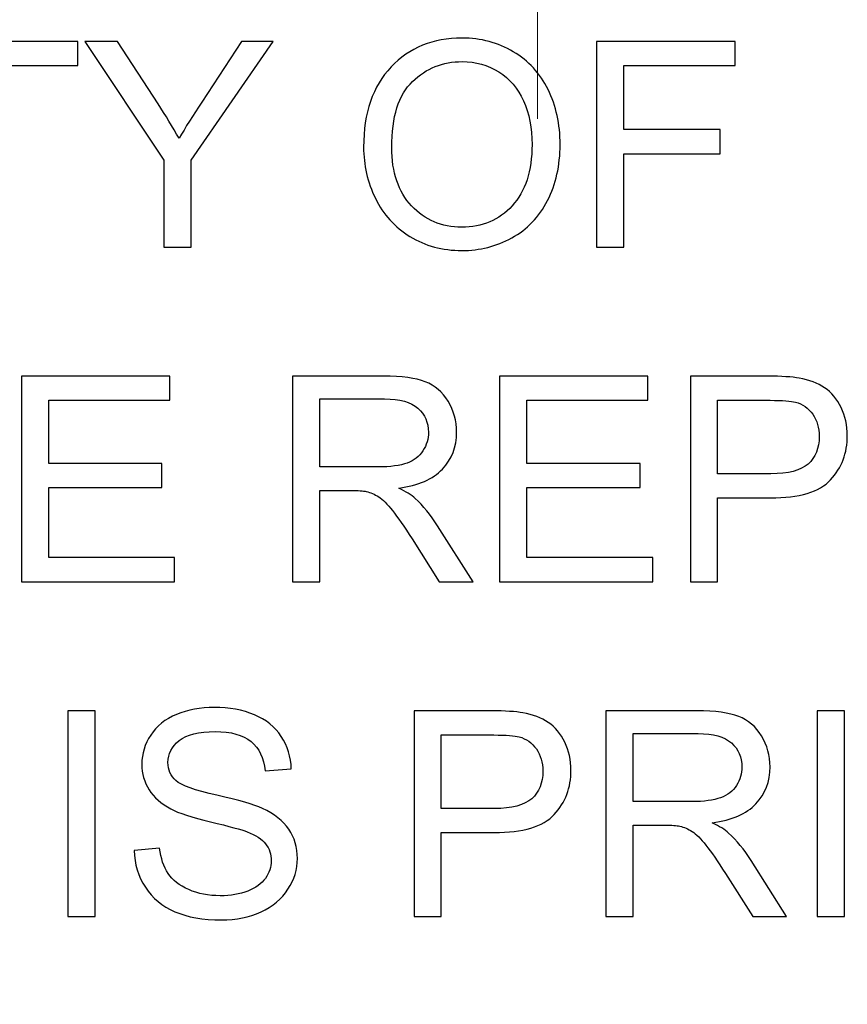
# Model space of a CAD drawing. Units: centimetres. Extents: x -146 to 146, y -129 to 127.
# Drawn here: x -16 to -10, y -87 to -79 of the extents above; entities that cross this region are included whole.
import ezdxf
from ezdxf.lldxf.tags import DXFTag

# ---------------------------------------------------------------- set-up
doc = ezdxf.new("R2010")
doc.units = ezdxf.units.CM
doc.header["$MEASUREMENT"] = 0
doc.layers.add('HID2', color=7, linetype='Continuous')
doc.layers.add('TITLEBLK', color=7, linetype='Continuous')
tags = doc.linetypes.add('New Line3', pattern=[0.2, 0.1, -0.1]).pattern_tags.tags
tags[6:7] = [DXFTag(74, 4), DXFTag(75, 0), DXFTag(340, '0'), DXFTag(46, 1.0), DXFTag(50, 0.0), DXFTag(44, 0.0), DXFTag(45, 0.0)]
tags[4:5] = [DXFTag(74, 4), DXFTag(75, 0), DXFTag(340, '0'), DXFTag(46, 1.0), DXFTag(50, 0.0), DXFTag(44, 0.0), DXFTag(45, 0.0)]

msp = doc.modelspace()

# ---------------------------------------------------------------- linework, layer by layer
at = {"layer": 'HID2', "linetype": 'New Line3', "lineweight": 9}
msp.add_open_spline([(-12.46319, -53.63161), (-12.46319, -52.38066), (-13.47729, -51.36656), (-14.72824, -51.36656), (-14.72824, -51.36656), (-15.9792, -51.36655), (-16.9933, -52.38065), (-16.99331, -53.63161), (-16.99331, -53.63161), (-16.99331, -54.88256), (-15.97921, -55.89667), (-14.72826, -55.89667), (-14.72826, -55.89667), (-13.4773, -55.89668), (-12.46319, -54.88258), (-12.46319, -53.63163), (-12.46319, -16.10313), (-12.46319, -128.68861), (-12.46319, -53.63161)], degree=3, knots=[0, 0, 0, 0, 0.2, 0.2, 0.2, 0.2, 0.4, 0.4, 0.4, 0.4, 0.6, 0.6, 0.6, 0.6, 1, 1, 1, 1.00002, 1.00002, 1.00002, 1.00002], dxfattribs=at)
at = {"layer": 'TITLEBLK', "color": 8}
for points, knots in [([(-16.54954, -81.00291), (-16.54954, -81.00291), (-16.54954, -79.66706), (-16.54954, -79.66706), (-16.54954, -79.66706), (-16.54954, -79.66706), (-17.04838, -79.66706), (-17.04838, -79.66706), (-17.04838, -79.66706), (-17.04838, -79.66706), (-17.04838, -79.48951), (-17.04838, -79.48951), (-17.04838, -79.48951), (-17.04838, -79.48951), (-15.84991, -79.48951), (-15.84991, -79.48951), (-15.84991, -79.48951), (-15.84991, -79.48951), (-15.84991, -79.66706), (-15.84991, -79.66706), (-15.84991, -79.66706), (-15.84991, -79.66706), (-16.34874, -79.66706), (-16.34874, -79.66706), (-16.34874, -79.66706), (-16.34874, -79.66706), (-16.34874, -81.00291), (-16.34874, -81.00291), (-16.34874, -81.00291), (-16.34874, -81.00291), (-16.54954, -81.00291), (-16.54954, -81.00291)], [0, 0, 0, 0, 0.1111111, 0.1111111, 0.1111111, 0.1111111, 0.2222222, 0.2222222, 0.2222222, 0.2222222, 0.3333333, 0.3333333, 0.3333333, 0.3333333, 0.4444444, 0.4444444, 0.4444444, 0.4444444, 0.5555556, 0.5555556, 0.5555556, 0.5555556, 0.6666667, 0.6666667, 0.6666667, 0.6666667, 0.7777778, 0.7777778, 0.7777778, 0.7777778, 1, 1, 1, 1]), ([(-15.21651, -81.00291), (-15.21651, -81.00291), (-15.21651, -80.36176), (-15.21651, -80.36176), (-15.21651, -80.36176), (-15.21651, -80.36176), (-15.79988, -79.48951), (-15.79988, -79.48951), (-15.79988, -79.48951), (-15.79988, -79.48951), (-15.55892, -79.48951), (-15.55892, -79.48951), (-15.55892, -79.48951), (-15.55892, -79.48951), (-15.25985, -79.94748), (-15.25985, -79.94748), (-15.25985, -79.94748), (-15.20418, -80.03238), (-15.1524, -80.11728), (-15.10519, -80.20217), (-15.10519, -80.20217), (-15.05905, -80.12291), (-15.00303, -80.03414), (-14.93785, -79.9355), (-14.93785, -79.9355), (-14.93785, -79.9355), (-14.64475, -79.48951), (-14.64475, -79.48951), (-14.64475, -79.48951), (-14.64475, -79.48951), (-14.41121, -79.48951), (-14.41121, -79.48951), (-14.41121, -79.48951), (-14.41121, -79.48951), (-15.01571, -80.36176), (-15.01571, -80.36176), (-15.01571, -80.36176), (-15.01571, -80.36176), (-15.01571, -81.00291), (-15.01571, -81.00291), (-15.01571, -81.00291), (-15.01571, -81.00291), (-15.21651, -81.00291), (-15.21651, -81.00291)], [0, 0, 0, 0, 0.0833333, 0.0833333, 0.0833333, 0.0833333, 0.1666667, 0.1666667, 0.1666667, 0.1666667, 0.25, 0.25, 0.25, 0.25, 0.3333333, 0.3333333, 0.3333333, 0.3333333, 0.4166667, 0.4166667, 0.4166667, 0.4166667, 0.5, 0.5, 0.5, 0.5, 0.5833333, 0.5833333, 0.5833333, 0.5833333, 0.6666667, 0.6666667, 0.6666667, 0.6666667, 0.75, 0.75, 0.75, 0.75, 0.8333333, 0.8333333, 0.8333333, 0.8333333, 1, 1, 1, 1]), ([(-13.74537, -80.2663), (-13.74537, -80.01547), (-13.67773, -79.8189), (-13.5428, -79.67693), (-13.5428, -79.67693), (-13.40789, -79.53496), (-13.23386, -79.46416), (-13.02038, -79.46416), (-13.02038, -79.46416), (-12.88052, -79.46416), (-12.75476, -79.49761), (-12.64238, -79.56419), (-12.64238, -79.56419), (-12.53036, -79.63077), (-12.44474, -79.72378), (-12.38592, -79.8432), (-12.38592, -79.8432), (-12.32709, -79.96227), (-12.2975, -80.09756), (-12.2975, -80.24868), (-12.2975, -80.24868), (-12.2975, -80.40192), (-12.32849, -80.53931), (-12.3905, -80.66014), (-12.3905, -80.66014), (-12.4525, -80.78132), (-12.54022, -80.87291), (-12.65365, -80.93492), (-12.65365, -80.93492), (-12.76745, -80.99727), (-12.89003, -81.02828), (-13.02143, -81.02828), (-13.02143, -81.02828), (-13.16411, -81.02828), (-13.29129, -80.99376), (-13.40365, -80.92505), (-13.40365, -80.92505), (-13.51568, -80.85636), (-13.60094, -80.76266), (-13.65872, -80.64359), (-13.65872, -80.64359), (-13.71648, -80.52486), (-13.74537, -80.3991), (-13.74537, -80.2663)], [0, 0, 0, 0, 0.0833333, 0.0833333, 0.0833333, 0.0833333, 0.1666667, 0.1666667, 0.1666667, 0.1666667, 0.25, 0.25, 0.25, 0.25, 0.3333333, 0.3333333, 0.3333333, 0.3333333, 0.4166667, 0.4166667, 0.4166667, 0.4166667, 0.5, 0.5, 0.5, 0.5, 0.5833333, 0.5833333, 0.5833333, 0.5833333, 0.6666667, 0.6666667, 0.6666667, 0.6666667, 0.75, 0.75, 0.75, 0.75, 0.8333333, 0.8333333, 0.8333333, 0.8333333, 1, 1, 1, 1]), ([(-12.02942, -81.00291), (-12.02942, -81.00291), (-12.02942, -79.48951), (-12.02942, -79.48951), (-12.02942, -79.48951), (-12.02942, -79.48951), (-11.00851, -79.48951), (-11.00851, -79.48951), (-11.00851, -79.48951), (-11.00851, -79.48951), (-11.00851, -79.66706), (-11.00851, -79.66706), (-11.00851, -79.66706), (-11.00851, -79.66706), (-11.82862, -79.66706), (-11.82862, -79.66706), (-11.82862, -79.66706), (-11.82862, -79.66706), (-11.82862, -80.13841), (-11.82862, -80.13841), (-11.82862, -80.13841), (-11.82862, -80.13841), (-11.11843, -80.13841), (-11.11843, -80.13841), (-11.11843, -80.13841), (-11.11843, -80.13841), (-11.11843, -80.31597), (-11.11843, -80.31597), (-11.11843, -80.31597), (-11.11843, -80.31597), (-11.82862, -80.31597), (-11.82862, -80.31597), (-11.82862, -80.31597), (-11.82862, -80.31597), (-11.82862, -81.00291), (-11.82862, -81.00291), (-11.82862, -81.00291), (-11.82862, -81.00291), (-12.02942, -81.00291), (-12.02942, -81.00291)], [0, 0, 0, 0, 0.0909091, 0.0909091, 0.0909091, 0.0909091, 0.1818182, 0.1818182, 0.1818182, 0.1818182, 0.2727273, 0.2727273, 0.2727273, 0.2727273, 0.3636364, 0.3636364, 0.3636364, 0.3636364, 0.4545455, 0.4545455, 0.4545455, 0.4545455, 0.5454545, 0.5454545, 0.5454545, 0.5454545, 0.6363636, 0.6363636, 0.6363636, 0.6363636, 0.7272727, 0.7272727, 0.7272727, 0.7272727, 0.8181818, 0.8181818, 0.8181818, 0.8181818, 1, 1, 1, 1]), ([(-13.53823, -80.26981), (-13.53823, -80.45195), (-13.48926, -80.59532), (-13.39132, -80.69995), (-13.39132, -80.69995), (-13.2934, -80.80458), (-13.17045, -80.85707), (-13.02249, -80.85707), (-13.02249, -80.85707), (-12.87172, -80.85707), (-12.74806, -80.80422), (-12.65049, -80.69855), (-12.65049, -80.69855), (-12.55326, -80.59285), (-12.50463, -80.44279), (-12.50463, -80.24833), (-12.50463, -80.24833), (-12.50463, -80.12537), (-12.52542, -80.01794), (-12.56699, -79.92633), (-12.56699, -79.92633), (-12.60857, -79.83474), (-12.66951, -79.76359), (-12.74948, -79.71321), (-12.74948, -79.71321), (-12.82979, -79.66284), (-12.91962, -79.63747), (-13.01932, -79.63747), (-13.01932, -79.63747), (-13.16094, -79.63747), (-13.28283, -79.68608), (-13.38499, -79.78331), (-13.38499, -79.78331), (-13.48715, -79.88055), (-13.53823, -80.0426), (-13.53823, -80.26981)], [0, 0, 0, 0, 0.1, 0.1, 0.1, 0.1, 0.2, 0.2, 0.2, 0.2, 0.3, 0.3, 0.3, 0.3, 0.4, 0.4, 0.4, 0.4, 0.5, 0.5, 0.5, 0.5, 0.6, 0.6, 0.6, 0.6, 0.7, 0.7, 0.7, 0.7, 0.8, 0.8, 0.8, 0.8, 1, 1, 1, 1]), ([(-16.26663, -83.46687), (-16.26663, -83.46687), (-16.26663, -81.95346), (-16.26663, -81.95346), (-16.26663, -81.95346), (-16.26663, -81.95346), (-15.17386, -81.95346), (-15.17386, -81.95346), (-15.17386, -81.95346), (-15.17386, -81.95346), (-15.17386, -82.13102), (-15.17386, -82.13102), (-15.17386, -82.13102), (-15.17386, -82.13102), (-16.06584, -82.13102), (-16.06584, -82.13102), (-16.06584, -82.13102), (-16.06584, -82.13102), (-16.06584, -82.59603), (-16.06584, -82.59603), (-16.06584, -82.59603), (-16.06584, -82.59603), (-15.23093, -82.59603), (-15.23093, -82.59603), (-15.23093, -82.59603), (-15.23093, -82.59603), (-15.23093, -82.77358), (-15.23093, -82.77358), (-15.23093, -82.77358), (-15.23093, -82.77358), (-16.06584, -82.77358), (-16.06584, -82.77358), (-16.06584, -82.77358), (-16.06584, -82.77358), (-16.06584, -83.28931), (-16.06584, -83.28931), (-16.06584, -83.28931), (-16.06584, -83.28931), (-15.13794, -83.28931), (-15.13794, -83.28931), (-15.13794, -83.28931), (-15.13794, -83.28931), (-15.13794, -83.46687), (-15.13794, -83.46687), (-15.13794, -83.46687), (-15.13794, -83.46687), (-16.26663, -83.46687), (-16.26663, -83.46687)], [0, 0, 0, 0, 0.0769231, 0.0769231, 0.0769231, 0.0769231, 0.1538462, 0.1538462, 0.1538462, 0.1538462, 0.2307692, 0.2307692, 0.2307692, 0.2307692, 0.3076923, 0.3076923, 0.3076923, 0.3076923, 0.3846154, 0.3846154, 0.3846154, 0.3846154, 0.4615385, 0.4615385, 0.4615385, 0.4615385, 0.5384615, 0.5384615, 0.5384615, 0.5384615, 0.6153846, 0.6153846, 0.6153846, 0.6153846, 0.6923077, 0.6923077, 0.6923077, 0.6923077, 0.7692308, 0.7692308, 0.7692308, 0.7692308, 0.8461538, 0.8461538, 0.8461538, 0.8461538, 1, 1, 1, 1]), ([(-14.26955, -83.46687), (-14.26955, -83.46687), (-14.26955, -81.95346), (-14.26955, -81.95346), (-14.26955, -81.95346), (-14.26955, -81.95346), (-13.59881, -81.95346), (-13.59881, -81.95346), (-13.59881, -81.95346), (-13.4639, -81.95346), (-13.36138, -81.96721), (-13.29127, -81.99434), (-13.29127, -81.99434), (-13.22117, -82.02146), (-13.16516, -82.06937), (-13.12324, -82.13806), (-13.12324, -82.13806), (-13.08132, -82.20675), (-13.06053, -82.28286), (-13.06053, -82.36599), (-13.06053, -82.36599), (-13.06053, -82.47344), (-13.09541, -82.56398), (-13.16481, -82.6376), (-13.16481, -82.6376), (-13.2342, -82.71122), (-13.3413, -82.75773), (-13.48645, -82.7778), (-13.48645, -82.7778), (-13.43324, -82.80317), (-13.39308, -82.82853), (-13.3656, -82.85319), (-13.3656, -82.85319), (-13.30713, -82.90675), (-13.25182, -82.97402), (-13.20004, -83.0547), (-13.20004, -83.0547), (-13.20004, -83.0547), (-12.93829, -83.46687), (-12.93829, -83.46687), (-12.93829, -83.46687), (-12.93829, -83.46687), (-13.18842, -83.46687), (-13.18842, -83.46687), (-13.18842, -83.46687), (-13.18842, -83.46687), (-13.3885, -83.15193), (-13.3885, -83.15193), (-13.3885, -83.15193), (-13.44664, -83.06069), (-13.49489, -82.99128), (-13.53259, -82.94303), (-13.53259, -82.94303), (-13.57064, -82.89476), (-13.60445, -82.8613), (-13.6344, -82.84193), (-13.6344, -82.84193), (-13.66399, -82.82289), (-13.69464, -82.80952), (-13.72563, -82.80176), (-13.72563, -82.80176), (-13.74818, -82.79719), (-13.78517, -82.79472), (-13.83695, -82.79472), (-13.83695, -82.79472), (-13.83695, -82.79472), (-14.06876, -82.79472), (-14.06876, -82.79472), (-14.06876, -82.79472), (-14.06876, -82.79472), (-14.06876, -83.46687), (-14.06876, -83.46687), (-14.06876, -83.46687), (-14.06876, -83.46687), (-14.26955, -83.46687), (-14.26955, -83.46687)], [0, 0, 0, 0, 0.05, 0.05, 0.05, 0.05, 0.1, 0.1, 0.1, 0.1, 0.15, 0.15, 0.15, 0.15, 0.2, 0.2, 0.2, 0.2, 0.25, 0.25, 0.25, 0.25, 0.3, 0.3, 0.3, 0.3, 0.35, 0.35, 0.35, 0.35, 0.4, 0.4, 0.4, 0.4, 0.45, 0.45, 0.45, 0.45, 0.5, 0.5, 0.5, 0.5, 0.55, 0.55, 0.55, 0.55, 0.6, 0.6, 0.6, 0.6, 0.65, 0.65, 0.65, 0.65, 0.7, 0.7, 0.7, 0.7, 0.75, 0.75, 0.75, 0.75, 0.8, 0.8, 0.8, 0.8, 0.85, 0.85, 0.85, 0.85, 0.9, 0.9, 0.9, 0.9, 1, 1, 1, 1]), ([(-12.74313, -83.46687), (-12.74313, -83.46687), (-12.74313, -81.95346), (-12.74313, -81.95346), (-12.74313, -81.95346), (-12.74313, -81.95346), (-11.65036, -81.95346), (-11.65036, -81.95346), (-11.65036, -81.95346), (-11.65036, -81.95346), (-11.65036, -82.13102), (-11.65036, -82.13102), (-11.65036, -82.13102), (-11.65036, -82.13102), (-12.54234, -82.13102), (-12.54234, -82.13102), (-12.54234, -82.13102), (-12.54234, -82.13102), (-12.54234, -82.59603), (-12.54234, -82.59603), (-12.54234, -82.59603), (-12.54234, -82.59603), (-11.70743, -82.59603), (-11.70743, -82.59603), (-11.70743, -82.59603), (-11.70743, -82.59603), (-11.70743, -82.77358), (-11.70743, -82.77358), (-11.70743, -82.77358), (-11.70743, -82.77358), (-12.54234, -82.77358), (-12.54234, -82.77358), (-12.54234, -82.77358), (-12.54234, -82.77358), (-12.54234, -83.28931), (-12.54234, -83.28931), (-12.54234, -83.28931), (-12.54234, -83.28931), (-11.61444, -83.28931), (-11.61444, -83.28931), (-11.61444, -83.28931), (-11.61444, -83.28931), (-11.61444, -83.46687), (-11.61444, -83.46687), (-11.61444, -83.46687), (-11.61444, -83.46687), (-12.74313, -83.46687), (-12.74313, -83.46687)], [0, 0, 0, 0, 0.0769231, 0.0769231, 0.0769231, 0.0769231, 0.1538462, 0.1538462, 0.1538462, 0.1538462, 0.2307692, 0.2307692, 0.2307692, 0.2307692, 0.3076923, 0.3076923, 0.3076923, 0.3076923, 0.3846154, 0.3846154, 0.3846154, 0.3846154, 0.4615385, 0.4615385, 0.4615385, 0.4615385, 0.5384615, 0.5384615, 0.5384615, 0.5384615, 0.6153846, 0.6153846, 0.6153846, 0.6153846, 0.6923077, 0.6923077, 0.6923077, 0.6923077, 0.7692308, 0.7692308, 0.7692308, 0.7692308, 0.8461538, 0.8461538, 0.8461538, 0.8461538, 1, 1, 1, 1]), ([(-11.33755, -83.46687), (-11.33755, -83.46687), (-11.33755, -81.95346), (-11.33755, -81.95346), (-11.33755, -81.95346), (-11.33755, -81.95346), (-10.76615, -81.95346), (-10.76615, -81.95346), (-10.76615, -81.95346), (-10.66575, -81.95346), (-10.58895, -81.9584), (-10.53575, -81.96792), (-10.53575, -81.96792), (-10.46142, -81.98025), (-10.39906, -82.00384), (-10.3487, -82.03837), (-10.3487, -82.03837), (-10.29832, -82.07324), (-10.2578, -82.12187), (-10.22716, -82.18421), (-10.22716, -82.18421), (-10.19651, -82.24656), (-10.18136, -82.31527), (-10.18136, -82.39029), (-10.18136, -82.39029), (-10.18136, -82.51853), (-10.22223, -82.62738), (-10.30431, -82.71615), (-10.30431, -82.71615), (-10.38604, -82.80528), (-10.53435, -82.84966), (-10.74854, -82.84966), (-10.74854, -82.84966), (-10.74854, -82.84966), (-11.13674, -82.84966), (-11.13674, -82.84966), (-11.13674, -82.84966), (-11.13674, -82.84966), (-11.13674, -83.46687), (-11.13674, -83.46687), (-11.13674, -83.46687), (-11.13674, -83.46687), (-11.33755, -83.46687), (-11.33755, -83.46687)], [0, 0, 0, 0, 0.0833333, 0.0833333, 0.0833333, 0.0833333, 0.1666667, 0.1666667, 0.1666667, 0.1666667, 0.25, 0.25, 0.25, 0.25, 0.3333333, 0.3333333, 0.3333333, 0.3333333, 0.4166667, 0.4166667, 0.4166667, 0.4166667, 0.5, 0.5, 0.5, 0.5, 0.5833333, 0.5833333, 0.5833333, 0.5833333, 0.6666667, 0.6666667, 0.6666667, 0.6666667, 0.75, 0.75, 0.75, 0.75, 0.8333333, 0.8333333, 0.8333333, 0.8333333, 1, 1, 1, 1]), ([(-14.06876, -82.62139), (-14.06876, -82.62139), (-13.63897, -82.62139), (-13.63897, -82.62139), (-13.63897, -82.62139), (-13.54738, -82.62139), (-13.47623, -82.61188), (-13.42478, -82.59286), (-13.42478, -82.59286), (-13.37336, -82.57418), (-13.33426, -82.5439), (-13.30783, -82.50196), (-13.30783, -82.50196), (-13.28106, -82.4604), (-13.26768, -82.4153), (-13.26768, -82.36634), (-13.26768, -82.36634), (-13.26768, -82.29483), (-13.29338, -82.23565), (-13.34517, -82.18949), (-13.34517, -82.18949), (-13.39697, -82.14335), (-13.47869, -82.12045), (-13.59037, -82.12045), (-13.59037, -82.12045), (-13.59037, -82.12045), (-14.06876, -82.12045), (-14.06876, -82.12045), (-14.06876, -82.12045), (-14.06876, -82.12045), (-14.06876, -82.62139), (-14.06876, -82.62139)], [0, 0, 0, 0, 0.1111111, 0.1111111, 0.1111111, 0.1111111, 0.2222222, 0.2222222, 0.2222222, 0.2222222, 0.3333333, 0.3333333, 0.3333333, 0.3333333, 0.4444444, 0.4444444, 0.4444444, 0.4444444, 0.5555556, 0.5555556, 0.5555556, 0.5555556, 0.6666667, 0.6666667, 0.6666667, 0.6666667, 0.7777778, 0.7777778, 0.7777778, 0.7777778, 1, 1, 1, 1]), ([(-11.13674, -82.67212), (-11.13674, -82.67212), (-10.74572, -82.67212), (-10.74572, -82.67212), (-10.74572, -82.67212), (-10.61607, -82.67212), (-10.52448, -82.64817), (-10.46988, -82.5999), (-10.46988, -82.5999), (-10.41563, -82.55163), (-10.38851, -82.48401), (-10.38851, -82.39629), (-10.38851, -82.39629), (-10.38851, -82.33322), (-10.40435, -82.27897), (-10.43641, -82.23388), (-10.43641, -82.23388), (-10.46846, -82.1888), (-10.51074, -82.15885), (-10.56287, -82.1444), (-10.56287, -82.1444), (-10.5967, -82.1356), (-10.65906, -82.13102), (-10.74959, -82.13102), (-10.74959, -82.13102), (-10.74959, -82.13102), (-11.13674, -82.13102), (-11.13674, -82.13102), (-11.13674, -82.13102), (-11.13674, -82.13102), (-11.13674, -82.67212), (-11.13674, -82.67212)], [0, 0, 0, 0, 0.1111111, 0.1111111, 0.1111111, 0.1111111, 0.2222222, 0.2222222, 0.2222222, 0.2222222, 0.3333333, 0.3333333, 0.3333333, 0.3333333, 0.4444444, 0.4444444, 0.4444444, 0.4444444, 0.5555556, 0.5555556, 0.5555556, 0.5555556, 0.6666667, 0.6666667, 0.6666667, 0.6666667, 0.7777778, 0.7777778, 0.7777778, 0.7777778, 1, 1, 1, 1]), ([(-15.92423, -85.93082), (-15.92423, -85.93082), (-15.92423, -84.41742), (-15.92423, -84.41742), (-15.92423, -84.41742), (-15.92423, -84.41742), (-15.72344, -84.41742), (-15.72344, -84.41742), (-15.72344, -84.41742), (-15.72344, -84.41742), (-15.72344, -85.93082), (-15.72344, -85.93082), (-15.72344, -85.93082), (-15.72344, -85.93082), (-15.92423, -85.93082), (-15.92423, -85.93082)], [0, 0, 0, 0, 0.2, 0.2, 0.2, 0.2, 0.4, 0.4, 0.4, 0.4, 0.6, 0.6, 0.6, 0.6, 1, 1, 1, 1]), ([(-15.43633, -85.44468), (-15.43633, -85.44468), (-15.24821, -85.42777), (-15.24821, -85.42777), (-15.24821, -85.42777), (-15.2394, -85.50386), (-15.21862, -85.56622), (-15.18586, -85.61518), (-15.18586, -85.61518), (-15.15309, -85.6638), (-15.10237, -85.70326), (-15.03367, -85.73354), (-15.03367, -85.73354), (-14.96498, -85.76348), (-14.88747, -85.77863), (-14.80152, -85.77863), (-14.80152, -85.77863), (-14.72508, -85.77863), (-14.6578, -85.76737), (-14.59931, -85.74447), (-14.59931, -85.74447), (-14.54084, -85.72156), (-14.4975, -85.69022), (-14.46897, -85.65041), (-14.46897, -85.65041), (-14.44043, -85.6106), (-14.42599, -85.56726), (-14.42599, -85.52077), (-14.42599, -85.52077), (-14.42599, -85.47356), (-14.43972, -85.43235), (-14.4672, -85.39677), (-14.4672, -85.39677), (-14.49468, -85.36153), (-14.54013, -85.33194), (-14.60353, -85.30764), (-14.60353, -85.30764), (-14.64405, -85.29214), (-14.73388, -85.26748), (-14.87303, -85.23402), (-14.87303, -85.23402), (-15.01218, -85.20054), (-15.10942, -85.1692), (-15.16507, -85.13961), (-15.16507, -85.13961), (-15.23729, -85.10156), (-15.29084, -85.05435), (-15.32607, -84.99833), (-15.32607, -84.99833), (-15.36164, -84.94232), (-15.37926, -84.87926), (-15.37926, -84.80986), (-15.37926, -84.80986), (-15.37926, -84.73307), (-15.35742, -84.66156), (-15.31408, -84.59533), (-15.31408, -84.59533), (-15.27076, -84.52874), (-15.2077, -84.47837), (-15.12421, -84.44385), (-15.12421, -84.44385), (-15.04107, -84.40933), (-14.94843, -84.39207), (-14.84662, -84.39207), (-14.84662, -84.39207), (-14.73459, -84.39207), (-14.6356, -84.41002), (-14.54999, -84.44632), (-14.54999, -84.44632), (-14.46438, -84.48224), (-14.39851, -84.53544), (-14.35237, -84.60589), (-14.35237, -84.60589), (-14.30621, -84.676), (-14.28155, -84.75561), (-14.27802, -84.84438), (-14.27802, -84.84438), (-14.27802, -84.84438), (-14.47038, -84.85918), (-14.47038, -84.85918), (-14.47038, -84.85918), (-14.48059, -84.76372), (-14.51547, -84.6915), (-14.575, -84.64289), (-14.575, -84.64289), (-14.63454, -84.59391), (-14.72262, -84.56961), (-14.83887, -84.56961), (-14.83887, -84.56961), (-14.96005, -84.56961), (-15.04846, -84.5918), (-15.10378, -84.63619), (-15.10378, -84.63619), (-15.15909, -84.68057), (-15.18692, -84.73413), (-15.18692, -84.79684), (-15.18692, -84.79684), (-15.18692, -84.85109), (-15.16719, -84.89583), (-15.12808, -84.93106), (-15.12808, -84.93106), (-15.08934, -84.96592), (-14.98893, -85.00221), (-14.82618, -85.03885), (-14.82618, -85.03885), (-14.66342, -85.07583), (-14.55175, -85.10789), (-14.49117, -85.13537), (-14.49117, -85.13537), (-14.40344, -85.17589), (-14.33827, -85.22696), (-14.29635, -85.28932), (-14.29635, -85.28932), (-14.25443, -85.35132), (-14.23364, -85.42284), (-14.23364, -85.50386), (-14.23364, -85.50386), (-14.23364, -85.58452), (-14.25654, -85.65992), (-14.3027, -85.73107), (-14.3027, -85.73107), (-14.34884, -85.80224), (-14.41471, -85.85756), (-14.50103, -85.89701), (-14.50103, -85.89701), (-14.58733, -85.93646), (-14.68421, -85.95619), (-14.79235, -85.95619), (-14.79235, -85.95619), (-14.92904, -85.95619), (-15.04353, -85.93611), (-15.13583, -85.8963), (-15.13583, -85.8963), (-15.22849, -85.85649), (-15.30071, -85.7966), (-15.3532, -85.71628), (-15.3532, -85.71628), (-15.40603, -85.63632), (-15.43351, -85.54578), (-15.43633, -85.44468)], [0, 0, 0, 0, 0.0277778, 0.0277778, 0.0277778, 0.0277778, 0.0555556, 0.0555556, 0.0555556, 0.0555556, 0.0833333, 0.0833333, 0.0833333, 0.0833333, 0.1111111, 0.1111111, 0.1111111, 0.1111111, 0.1388889, 0.1388889, 0.1388889, 0.1388889, 0.1666667, 0.1666667, 0.1666667, 0.1666667, 0.1944444, 0.1944444, 0.1944444, 0.1944444, 0.2222222, 0.2222222, 0.2222222, 0.2222222, 0.25, 0.25, 0.25, 0.25, 0.2777778, 0.2777778, 0.2777778, 0.2777778, 0.3055556, 0.3055556, 0.3055556, 0.3055556, 0.3333333, 0.3333333, 0.3333333, 0.3333333, 0.3611111, 0.3611111, 0.3611111, 0.3611111, 0.3888889, 0.3888889, 0.3888889, 0.3888889, 0.4166667, 0.4166667, 0.4166667, 0.4166667, 0.4444444, 0.4444444, 0.4444444, 0.4444444, 0.4722222, 0.4722222, 0.4722222, 0.4722222, 0.5, 0.5, 0.5, 0.5, 0.5277778, 0.5277778, 0.5277778, 0.5277778, 0.5555556, 0.5555556, 0.5555556, 0.5555556, 0.5833333, 0.5833333, 0.5833333, 0.5833333, 0.6111111, 0.6111111, 0.6111111, 0.6111111, 0.6388889, 0.6388889, 0.6388889, 0.6388889, 0.6666667, 0.6666667, 0.6666667, 0.6666667, 0.6944444, 0.6944444, 0.6944444, 0.6944444, 0.7222222, 0.7222222, 0.7222222, 0.7222222, 0.75, 0.75, 0.75, 0.75, 0.7777778, 0.7777778, 0.7777778, 0.7777778, 0.8055556, 0.8055556, 0.8055556, 0.8055556, 0.8333333, 0.8333333, 0.8333333, 0.8333333, 0.8611111, 0.8611111, 0.8611111, 0.8611111, 0.8888889, 0.8888889, 0.8888889, 0.8888889, 0.9166667, 0.9166667, 0.9166667, 0.9166667, 0.9444444, 0.9444444, 0.9444444, 0.9444444, 1, 1, 1, 1]), ([(-13.37373, -85.93082), (-13.37373, -85.93082), (-13.37373, -84.41742), (-13.37373, -84.41742), (-13.37373, -84.41742), (-13.37373, -84.41742), (-12.80233, -84.41742), (-12.80233, -84.41742), (-12.80233, -84.41742), (-12.70193, -84.41742), (-12.62513, -84.42235), (-12.57193, -84.43188), (-12.57193, -84.43188), (-12.4976, -84.44421), (-12.43524, -84.4678), (-12.38488, -84.50232), (-12.38488, -84.50232), (-12.3345, -84.5372), (-12.29398, -84.58582), (-12.26334, -84.64816), (-12.26334, -84.64816), (-12.23269, -84.71052), (-12.21754, -84.77922), (-12.21754, -84.85425), (-12.21754, -84.85425), (-12.21754, -84.98249), (-12.25841, -85.09134), (-12.34049, -85.18011), (-12.34049, -85.18011), (-12.42222, -85.26923), (-12.57053, -85.31362), (-12.78472, -85.31362), (-12.78472, -85.31362), (-12.78472, -85.31362), (-13.17292, -85.31362), (-13.17292, -85.31362), (-13.17292, -85.31362), (-13.17292, -85.31362), (-13.17292, -85.93082), (-13.17292, -85.93082), (-13.17292, -85.93082), (-13.17292, -85.93082), (-13.37373, -85.93082), (-13.37373, -85.93082)], [0, 0, 0, 0, 0.0833333, 0.0833333, 0.0833333, 0.0833333, 0.1666667, 0.1666667, 0.1666667, 0.1666667, 0.25, 0.25, 0.25, 0.25, 0.3333333, 0.3333333, 0.3333333, 0.3333333, 0.4166667, 0.4166667, 0.4166667, 0.4166667, 0.5, 0.5, 0.5, 0.5, 0.5833333, 0.5833333, 0.5833333, 0.5833333, 0.6666667, 0.6666667, 0.6666667, 0.6666667, 0.75, 0.75, 0.75, 0.75, 0.8333333, 0.8333333, 0.8333333, 0.8333333, 1, 1, 1, 1]), ([(-11.95966, -85.93082), (-11.95966, -85.93082), (-11.95966, -84.41742), (-11.95966, -84.41742), (-11.95966, -84.41742), (-11.95966, -84.41742), (-11.28892, -84.41742), (-11.28892, -84.41742), (-11.28892, -84.41742), (-11.15401, -84.41742), (-11.05149, -84.43117), (-10.98138, -84.45829), (-10.98138, -84.45829), (-10.91128, -84.48542), (-10.85527, -84.53333), (-10.81335, -84.60202), (-10.81335, -84.60202), (-10.77143, -84.67071), (-10.75064, -84.74681), (-10.75064, -84.82994), (-10.75064, -84.82994), (-10.75064, -84.93739), (-10.78552, -85.02793), (-10.85492, -85.10156), (-10.85492, -85.10156), (-10.92431, -85.17518), (-11.03141, -85.22169), (-11.17656, -85.24176), (-11.17656, -85.24176), (-11.12335, -85.26712), (-11.08319, -85.29249), (-11.05571, -85.31715), (-11.05571, -85.31715), (-10.99724, -85.3707), (-10.94193, -85.43798), (-10.89015, -85.51866), (-10.89015, -85.51866), (-10.89015, -85.51866), (-10.6284, -85.93082), (-10.6284, -85.93082), (-10.6284, -85.93082), (-10.6284, -85.93082), (-10.87853, -85.93082), (-10.87853, -85.93082), (-10.87853, -85.93082), (-10.87853, -85.93082), (-11.07861, -85.61589), (-11.07861, -85.61589), (-11.07861, -85.61589), (-11.13675, -85.52465), (-11.185, -85.45524), (-11.2227, -85.40698), (-11.2227, -85.40698), (-11.26075, -85.35871), (-11.29456, -85.32526), (-11.32451, -85.30588), (-11.32451, -85.30588), (-11.3541, -85.28685), (-11.38475, -85.27347), (-11.41574, -85.26572), (-11.41574, -85.26572), (-11.43829, -85.26114), (-11.47528, -85.25868), (-11.52706, -85.25868), (-11.52706, -85.25868), (-11.52706, -85.25868), (-11.75887, -85.25868), (-11.75887, -85.25868), (-11.75887, -85.25868), (-11.75887, -85.25868), (-11.75887, -85.93082), (-11.75887, -85.93082), (-11.75887, -85.93082), (-11.75887, -85.93082), (-11.95966, -85.93082), (-11.95966, -85.93082)], [0, 0, 0, 0, 0.05, 0.05, 0.05, 0.05, 0.1, 0.1, 0.1, 0.1, 0.15, 0.15, 0.15, 0.15, 0.2, 0.2, 0.2, 0.2, 0.25, 0.25, 0.25, 0.25, 0.3, 0.3, 0.3, 0.3, 0.35, 0.35, 0.35, 0.35, 0.4, 0.4, 0.4, 0.4, 0.45, 0.45, 0.45, 0.45, 0.5, 0.5, 0.5, 0.5, 0.55, 0.55, 0.55, 0.55, 0.6, 0.6, 0.6, 0.6, 0.65, 0.65, 0.65, 0.65, 0.7, 0.7, 0.7, 0.7, 0.75, 0.75, 0.75, 0.75, 0.8, 0.8, 0.8, 0.8, 0.85, 0.85, 0.85, 0.85, 0.9, 0.9, 0.9, 0.9, 1, 1, 1, 1]), ([(-10.40365, -85.93082), (-10.40365, -85.93082), (-10.40365, -84.41742), (-10.40365, -84.41742), (-10.40365, -84.41742), (-10.40365, -84.41742), (-10.20286, -84.41742), (-10.20286, -84.41742), (-10.20286, -84.41742), (-10.20286, -84.41742), (-10.20286, -85.93082), (-10.20286, -85.93082), (-10.20286, -85.93082), (-10.20286, -85.93082), (-10.40365, -85.93082), (-10.40365, -85.93082)], [0, 0, 0, 0, 0.2, 0.2, 0.2, 0.2, 0.4, 0.4, 0.4, 0.4, 0.6, 0.6, 0.6, 0.6, 1, 1, 1, 1]), ([(-13.17292, -85.13608), (-13.17292, -85.13608), (-12.7819, -85.13608), (-12.7819, -85.13608), (-12.7819, -85.13608), (-12.65225, -85.13608), (-12.56066, -85.11213), (-12.50606, -85.06386), (-12.50606, -85.06386), (-12.45181, -85.01559), (-12.42469, -84.94796), (-12.42469, -84.86024), (-12.42469, -84.86024), (-12.42469, -84.79718), (-12.44053, -84.74293), (-12.47259, -84.69783), (-12.47259, -84.69783), (-12.50464, -84.65275), (-12.54692, -84.62281), (-12.59905, -84.60835), (-12.59905, -84.60835), (-12.63288, -84.59955), (-12.69524, -84.59498), (-12.78577, -84.59498), (-12.78577, -84.59498), (-12.78577, -84.59498), (-13.17292, -84.59498), (-13.17292, -84.59498), (-13.17292, -84.59498), (-13.17292, -84.59498), (-13.17292, -85.13608), (-13.17292, -85.13608)], [0, 0, 0, 0, 0.1111111, 0.1111111, 0.1111111, 0.1111111, 0.2222222, 0.2222222, 0.2222222, 0.2222222, 0.3333333, 0.3333333, 0.3333333, 0.3333333, 0.4444444, 0.4444444, 0.4444444, 0.4444444, 0.5555556, 0.5555556, 0.5555556, 0.5555556, 0.6666667, 0.6666667, 0.6666667, 0.6666667, 0.7777778, 0.7777778, 0.7777778, 0.7777778, 1, 1, 1, 1]), ([(-11.75887, -85.08534), (-11.75887, -85.08534), (-11.32908, -85.08534), (-11.32908, -85.08534), (-11.32908, -85.08534), (-11.23749, -85.08534), (-11.16634, -85.07583), (-11.11489, -85.05682), (-11.11489, -85.05682), (-11.06347, -85.03814), (-11.02437, -85.00785), (-10.99794, -84.96592), (-10.99794, -84.96592), (-10.97117, -84.92435), (-10.95779, -84.87926), (-10.95779, -84.8303), (-10.95779, -84.8303), (-10.95779, -84.75879), (-10.98349, -84.69961), (-11.03528, -84.65345), (-11.03528, -84.65345), (-11.08708, -84.60731), (-11.1688, -84.5844), (-11.28048, -84.5844), (-11.28048, -84.5844), (-11.28048, -84.5844), (-11.75887, -84.5844), (-11.75887, -84.5844), (-11.75887, -84.5844), (-11.75887, -84.5844), (-11.75887, -85.08534), (-11.75887, -85.08534)], [0, 0, 0, 0, 0.1111111, 0.1111111, 0.1111111, 0.1111111, 0.2222222, 0.2222222, 0.2222222, 0.2222222, 0.3333333, 0.3333333, 0.3333333, 0.3333333, 0.4444444, 0.4444444, 0.4444444, 0.4444444, 0.5555556, 0.5555556, 0.5555556, 0.5555556, 0.6666667, 0.6666667, 0.6666667, 0.6666667, 0.7777778, 0.7777778, 0.7777778, 0.7777778, 1, 1, 1, 1])]:
    msp.add_open_spline(points, degree=3, knots=knots, dxfattribs=at)

doc.saveas('drawing.dxf')
